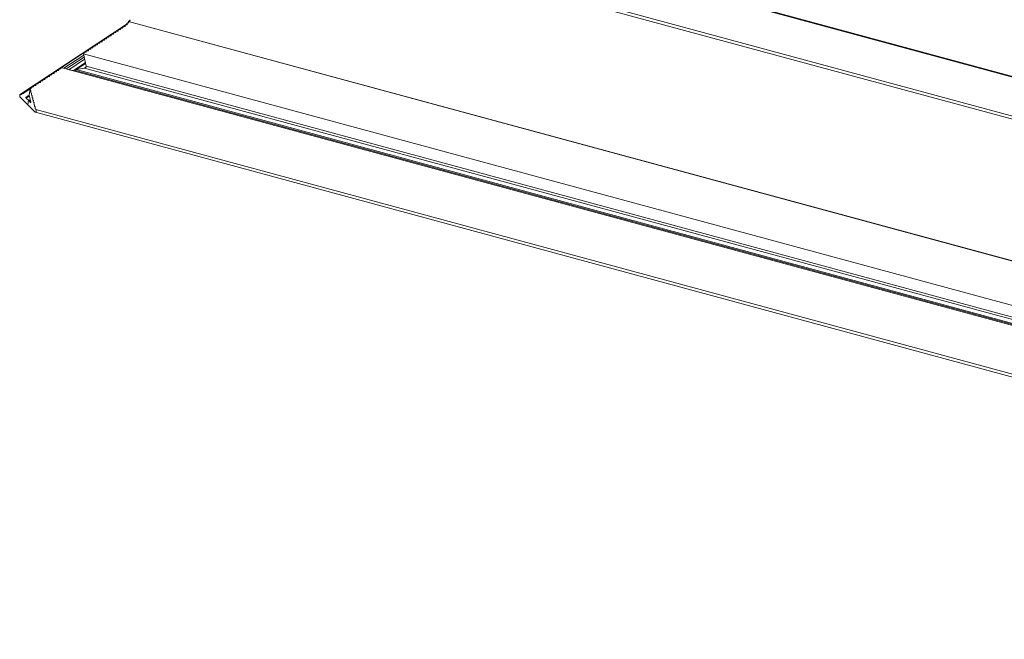
# Model space of a CAD drawing. Units: millimetres. Extents: x 28932 to 31132, y 5311 to 6896.
# Drawn here: x 29623 to 29722, y 6526 to 6589 of the extents above; entities that cross this region are included whole.
import ezdxf

# ---------------------------------------------------------------- set-up
doc = ezdxf.new("R2010")
doc.units = ezdxf.units.MM
doc.header["$MEASUREMENT"] = 0
doc.layers.get('0').update_dxf_attribs({"lineweight": 5})

msp = doc.modelspace()

# ---------------------------------------------------------------- linework, layer by layer
at = {"color": 7, "linetype": 'Continuous', "lineweight": 0}
for p, q in [((29771.877, 6569.487), (29643.644, 6604.228)), ((29771.495, 6569.66), (29643.972, 6604.209)), ((29633.854, 6602.638), (29795.039, 6558.97)), ((29793.351, 6559.736), (29633.932, 6602.926)), ((29795.05, 6558.965), (29635.622, 6602.157)), ((29633.346, 6588.238), (29622.614, 6581.153)), ((29633.346, 6588.238), (29633.151, 6588.109)), ((29633.349, 6588.217), (29633.182, 6588.106)), ((29633.215, 6588.119), (29633.35, 6588.208)), ((29633.319, 6588.135), (29633.215, 6588.119)), ((29633.319, 6588.135), (29633.355, 6588.159)), ((29633.516, 6588.406), (29633.337, 6588.288)), ((29633.337, 6588.288), (29633.358, 6588.278)), ((29633.345, 6588.244), (29633.356, 6588.171)), ((29633.522, 6588.391), (29633.376, 6588.294)), ((29633.399, 6588.305), (29633.524, 6588.387)), ((29633.5, 6588.332), (29633.399, 6588.305)), ((29633.655, 6588.592), (29633.489, 6588.482)), ((29819.453, 6538.1), (29633.489, 6588.482)), ((29633.489, 6588.482), (29819.453, 6538.1)), ((29633.489, 6588.482), (29633.508, 6588.475)), ((29633.51, 6588.478), (29633.489, 6588.482)), ((29633.5, 6588.332), (29633.527, 6588.35)), ((29633.502, 6588.441), (29633.53, 6588.371)), ((29819.444, 6538.101), (29633.508, 6588.475)), ((29819.444, 6538.104), (29633.51, 6588.478)), ((29633.66, 6588.585), (29633.529, 6588.498)), ((29633.543, 6588.506), (29633.661, 6588.583)), ((29633.639, 6588.544), (29633.543, 6588.506)), ((29633.617, 6588.649), (29633.66, 6588.585)), ((29633.639, 6588.544), (29633.656, 6588.555)), ((29631.795, 6587.18), (29631.565, 6587.028)), ((29631.611, 6587.041), (29631.772, 6587.148)), ((29631.772, 6587.148), (29631.762, 6587.073)), ((29632.025, 6587.331), (29631.795, 6587.18)), ((29631.841, 6587.193), (29632.002, 6587.299)), ((29631.946, 6587.194), (29631.841, 6587.193)), ((29631.946, 6587.194), (29631.992, 6587.225)), ((29632.002, 6587.299), (29631.992, 6587.225)), ((29632.255, 6587.483), (29632.025, 6587.331)), ((29632.071, 6587.345), (29632.232, 6587.451)), ((29632.176, 6587.346), (29632.071, 6587.345)), ((29632.176, 6587.346), (29632.222, 6587.376)), ((29632.232, 6587.451), (29632.222, 6587.376)), ((29632.485, 6587.635), (29632.255, 6587.483)), ((29632.301, 6587.497), (29632.462, 6587.603)), ((29632.406, 6587.498), (29632.301, 6587.497)), ((29632.406, 6587.498), (29632.452, 6587.528)), ((29632.462, 6587.603), (29632.452, 6587.528)), ((29632.715, 6587.787), (29632.485, 6587.635)), ((29632.531, 6587.649), (29632.692, 6587.755)), ((29632.636, 6587.65), (29632.531, 6587.649)), ((29632.636, 6587.65), (29632.682, 6587.68)), ((29632.692, 6587.755), (29632.682, 6587.68)), ((29632.945, 6587.939), (29632.715, 6587.787)), ((29632.761, 6587.801), (29632.922, 6587.907)), ((29632.866, 6587.802), (29632.761, 6587.801)), ((29632.866, 6587.802), (29632.912, 6587.832)), ((29632.922, 6587.907), (29632.912, 6587.832)), ((29633.162, 6588.101), (29632.932, 6587.949)), ((29632.932, 6587.949), (29632.945, 6587.939)), ((29633.15, 6588.069), (29632.958, 6587.942)), ((29632.995, 6587.952), (29633.148, 6588.053)), ((29633.1, 6587.957), (29632.995, 6587.952)), ((29633.1, 6587.957), (29633.143, 6587.986)), ((29633.149, 6588.064), (29633.144, 6587.989)), ((29633.151, 6588.109), (29633.169, 6588.096)), ((29630.415, 6586.268), (29630.185, 6586.117)), ((29630.231, 6586.13), (29630.392, 6586.236)), ((29630.336, 6586.131), (29630.382, 6586.162)), ((29630.392, 6586.236), (29630.382, 6586.162)), ((29630.645, 6586.42), (29630.415, 6586.268)), ((29630.461, 6586.282), (29630.622, 6586.388)), ((29630.566, 6586.283), (29630.461, 6586.282)), ((29630.566, 6586.283), (29630.612, 6586.313)), ((29630.622, 6586.388), (29630.612, 6586.313)), ((29630.875, 6586.572), (29630.645, 6586.42)), ((29630.691, 6586.434), (29630.852, 6586.54)), ((29630.796, 6586.435), (29630.691, 6586.434)), ((29630.796, 6586.435), (29630.842, 6586.465)), ((29630.852, 6586.54), (29630.842, 6586.465)), ((29631.105, 6586.724), (29630.875, 6586.572)), ((29630.921, 6586.586), (29631.082, 6586.692)), ((29631.026, 6586.587), (29630.921, 6586.586)), ((29631.026, 6586.587), (29631.072, 6586.617)), ((29631.082, 6586.692), (29631.072, 6586.617)), ((29631.335, 6586.876), (29631.105, 6586.724)), ((29631.151, 6586.738), (29631.312, 6586.844)), ((29631.256, 6586.739), (29631.151, 6586.738)), ((29631.256, 6586.739), (29631.302, 6586.769)), ((29631.312, 6586.844), (29631.302, 6586.769)), ((29631.565, 6587.028), (29631.335, 6586.876)), ((29631.381, 6586.889), (29631.542, 6586.996)), ((29631.486, 6586.891), (29631.381, 6586.889)), ((29631.486, 6586.891), (29631.532, 6586.921)), ((29631.542, 6586.996), (29631.532, 6586.921)), ((29631.716, 6587.042), (29631.611, 6587.041)), ((29631.716, 6587.042), (29631.762, 6587.073)), ((29629.035, 6585.357), (29626.504, 6583.687)), ((29626.714, 6583.816), (29629.015, 6585.335)), ((29629.002, 6585.253), (29628.952, 6585.22)), ((29628.952, 6585.22), (29820.621, 6533.293)), ((29628.955, 6585.22), (29628.952, 6585.22)), ((29628.952, 6585.22), (29629.245, 6583.974)), ((29628.955, 6585.22), (29629.001, 6585.25)), ((29820.62, 6533.294), (29628.955, 6585.22)), ((29629.012, 6585.325), (29629.001, 6585.25)), ((29629.265, 6585.509), (29629.035, 6585.357)), ((29629.081, 6585.371), (29629.242, 6585.477)), ((29629.185, 6585.372), (29629.081, 6585.371)), ((29629.185, 6585.372), (29629.231, 6585.402)), ((29629.242, 6585.477), (29629.231, 6585.402)), ((29629.495, 6585.661), (29629.265, 6585.509)), ((29629.311, 6585.523), (29629.472, 6585.629)), ((29629.415, 6585.524), (29629.311, 6585.523)), ((29629.415, 6585.524), (29629.461, 6585.554)), ((29629.472, 6585.629), (29629.461, 6585.554)), ((29629.725, 6585.813), (29629.495, 6585.661)), ((29629.541, 6585.675), (29629.702, 6585.781)), ((29629.645, 6585.676), (29629.541, 6585.675)), ((29629.645, 6585.676), (29629.691, 6585.706)), ((29629.702, 6585.781), (29629.691, 6585.706)), ((29629.955, 6585.965), (29629.725, 6585.813)), ((29629.771, 6585.826), (29629.932, 6585.933)), ((29629.876, 6585.828), (29629.771, 6585.826)), ((29629.876, 6585.828), (29629.922, 6585.858)), ((29629.932, 6585.933), (29629.922, 6585.858)), ((29630.185, 6586.117), (29629.955, 6585.965)), ((29630.001, 6585.978), (29630.162, 6586.085)), ((29630.106, 6585.979), (29630.001, 6585.978)), ((29630.106, 6585.979), (29630.152, 6586.01)), ((29630.162, 6586.085), (29630.152, 6586.01)), ((29630.336, 6586.131), (29630.231, 6586.13)), ((29626.996, 6583.757), (29628.987, 6585.072)), ((29627.222, 6583.696), (29629.03, 6584.889)), ((29627.504, 6583.619), (29629.083, 6584.662)), ((29628.035, 6583.585), (29629.162, 6584.329)), ((29628.242, 6583.626), (29629.181, 6584.246)), ((29625.814, 6583.231), (29625.584, 6583.079)), ((29625.63, 6583.093), (29625.792, 6583.199)), ((29625.792, 6583.199), (29625.781, 6583.124)), ((29626.044, 6583.383), (29625.814, 6583.231)), ((29625.861, 6583.245), (29626.022, 6583.351)), ((29625.965, 6583.246), (29625.861, 6583.245)), ((29625.965, 6583.246), (29626.011, 6583.276)), ((29626.022, 6583.351), (29626.011, 6583.276)), ((29626.274, 6583.535), (29626.044, 6583.383)), ((29626.091, 6583.397), (29626.252, 6583.503)), ((29626.195, 6583.398), (29626.091, 6583.397)), ((29626.195, 6583.398), (29626.241, 6583.428)), ((29626.252, 6583.503), (29626.241, 6583.428)), ((29626.504, 6583.687), (29626.274, 6583.535)), ((29626.321, 6583.549), (29626.482, 6583.655)), ((29626.425, 6583.55), (29626.321, 6583.549)), ((29626.425, 6583.55), (29626.471, 6583.58)), ((29626.482, 6583.655), (29626.471, 6583.58)), ((29626.551, 6583.7), (29626.712, 6583.807)), ((29626.655, 6583.702), (29626.551, 6583.7)), ((29626.655, 6583.702), (29626.701, 6583.732)), ((29626.712, 6583.807), (29626.701, 6583.732)), ((29821.199, 6531.143), (29626.807, 6583.808)), ((29628.035, 6583.585), (29627.8, 6583.539)), ((29820.666, 6531.397), (29628.035, 6583.585)), ((29628.242, 6583.626), (29628.17, 6583.549)), ((29629.071, 6583.789), (29628.242, 6583.626)), ((29820.592, 6531.514), (29628.242, 6583.626)), ((29629.071, 6583.789), (29629.234, 6583.897)), ((29820.293, 6531.983), (29629.071, 6583.789)), ((29820.26, 6532.224), (29629.245, 6583.974)), ((29624.434, 6582.32), (29624.204, 6582.168)), ((29624.25, 6582.182), (29624.411, 6582.288)), ((29624.355, 6582.183), (29624.401, 6582.213)), ((29624.411, 6582.288), (29624.401, 6582.213)), ((29624.664, 6582.472), (29624.434, 6582.32)), ((29624.48, 6582.334), (29624.641, 6582.44)), ((29624.585, 6582.335), (29624.48, 6582.334)), ((29624.585, 6582.335), (29624.631, 6582.365)), ((29624.641, 6582.44), (29624.631, 6582.365)), ((29624.894, 6582.624), (29624.664, 6582.472)), ((29624.71, 6582.486), (29624.871, 6582.592)), ((29624.815, 6582.487), (29624.71, 6582.486)), ((29624.815, 6582.487), (29624.861, 6582.517)), ((29624.871, 6582.592), (29624.861, 6582.517)), ((29625.124, 6582.776), (29624.894, 6582.624)), ((29624.94, 6582.637), (29625.101, 6582.744)), ((29625.045, 6582.639), (29624.94, 6582.637)), ((29625.045, 6582.639), (29625.091, 6582.669)), ((29625.101, 6582.744), (29625.091, 6582.669)), ((29625.354, 6582.928), (29625.124, 6582.776)), ((29625.17, 6582.789), (29625.331, 6582.896)), ((29625.275, 6582.79), (29625.17, 6582.789)), ((29625.275, 6582.79), (29625.321, 6582.821)), ((29625.331, 6582.896), (29625.321, 6582.821)), ((29625.584, 6583.079), (29625.354, 6582.928)), ((29625.4, 6582.941), (29625.561, 6583.047)), ((29625.505, 6582.942), (29625.4, 6582.941)), ((29625.505, 6582.942), (29625.551, 6582.973)), ((29625.561, 6583.047), (29625.551, 6582.973)), ((29625.735, 6583.094), (29625.63, 6583.093)), ((29625.735, 6583.094), (29625.781, 6583.124)), ((29622.83, 6581.261), (29622.726, 6581.192)), ((29622.745, 6581.188), (29622.818, 6581.236)), ((29622.818, 6581.236), (29622.808, 6581.162)), ((29622.934, 6581.33), (29622.83, 6581.261)), ((29622.849, 6581.257), (29622.922, 6581.305)), ((29622.891, 6581.216), (29622.849, 6581.257)), ((29622.891, 6581.216), (29622.911, 6581.23)), ((29622.922, 6581.305), (29622.911, 6581.23)), ((29623.038, 6581.398), (29622.934, 6581.33)), ((29622.953, 6581.325), (29623.026, 6581.373)), ((29622.995, 6581.285), (29622.953, 6581.325)), ((29622.995, 6581.285), (29623.015, 6581.299)), ((29623.026, 6581.373), (29623.015, 6581.299)), ((29623.141, 6581.467), (29623.038, 6581.398)), ((29623.057, 6581.394), (29623.13, 6581.442)), ((29623.098, 6581.353), (29623.057, 6581.394)), ((29623.098, 6581.353), (29623.119, 6581.367)), ((29623.13, 6581.442), (29623.119, 6581.367)), ((29623.245, 6581.535), (29623.141, 6581.467)), ((29623.161, 6581.463), (29623.233, 6581.511)), ((29623.202, 6581.422), (29623.161, 6581.463)), ((29623.202, 6581.422), (29623.223, 6581.436)), ((29623.233, 6581.511), (29623.223, 6581.436)), ((29623.349, 6581.604), (29623.245, 6581.535)), ((29623.265, 6581.531), (29623.337, 6581.579)), ((29623.306, 6581.491), (29623.265, 6581.531)), ((29623.306, 6581.491), (29623.327, 6581.504)), ((29623.337, 6581.579), (29623.327, 6581.504)), ((29623.453, 6581.672), (29623.349, 6581.604)), ((29623.368, 6581.6), (29623.441, 6581.648)), ((29623.41, 6581.559), (29623.368, 6581.6)), ((29623.41, 6581.559), (29623.431, 6581.573)), ((29623.441, 6581.648), (29623.431, 6581.573)), ((29623.557, 6581.741), (29623.453, 6581.672)), ((29623.472, 6581.668), (29623.545, 6581.716)), ((29623.514, 6581.628), (29623.472, 6581.668)), ((29623.587, 6581.727), (29623.493, 6581.061)), ((29623.514, 6581.628), (29623.534, 6581.641)), ((29623.545, 6581.716), (29623.534, 6581.641)), ((29623.744, 6581.865), (29623.557, 6581.741)), ((29623.576, 6581.737), (29623.721, 6581.833)), ((29623.587, 6581.727), (29623.576, 6581.737)), ((29623.597, 6581.716), (29623.587, 6581.727)), ((29623.665, 6581.727), (29623.587, 6581.727)), ((29623.605, 6581.572), (29623.616, 6581.647)), ((29623.659, 6581.485), (29623.617, 6581.526)), ((29623.665, 6581.727), (29623.711, 6581.758)), ((29623.667, 6581.341), (29623.677, 6581.416)), ((29623.721, 6581.254), (29623.679, 6581.295)), ((29623.721, 6581.833), (29623.711, 6581.758)), ((29623.974, 6582.016), (29623.744, 6581.865)), ((29623.79, 6581.878), (29623.951, 6581.984)), ((29623.895, 6581.879), (29623.79, 6581.878)), ((29623.895, 6581.879), (29623.941, 6581.91)), ((29623.951, 6581.984), (29623.941, 6581.91)), ((29624.204, 6582.168), (29623.974, 6582.016)), ((29624.02, 6582.03), (29624.181, 6582.136)), ((29624.125, 6582.031), (29624.02, 6582.03)), ((29624.125, 6582.031), (29624.171, 6582.061)), ((29624.181, 6582.136), (29624.171, 6582.061)), ((29624.355, 6582.183), (29624.25, 6582.182)), ((29622.589, 6581.136), (29622.614, 6581.153)), ((29622.612, 6580.823), (29623.358, 6580.093)), ((29622.622, 6581.124), (29622.614, 6581.153)), ((29622.622, 6581.124), (29622.726, 6581.192)), ((29622.642, 6581.12), (29622.714, 6581.168)), ((29622.683, 6581.079), (29622.642, 6581.12)), ((29622.683, 6581.079), (29622.704, 6581.093)), ((29622.714, 6581.168), (29622.704, 6581.093)), ((29622.787, 6581.148), (29622.745, 6581.188)), ((29622.787, 6581.148), (29622.808, 6581.162)), ((29623.187, 6580.858), (29623.493, 6581.061)), ((29623.194, 6580.764), (29623.516, 6580.977)), ((29623.421, 6580.542), (29623.194, 6580.764)), ((29623.421, 6580.542), (29623.358, 6580.093)), ((29623.421, 6580.542), (29623.632, 6580.544)), ((29623.648, 6580.319), (29623.421, 6580.542)), ((29623.493, 6581.061), (29623.676, 6580.379)), ((29623.666, 6580.315), (29623.648, 6580.319)), ((29623.729, 6581.11), (29623.739, 6581.185)), ((29623.783, 6581.024), (29623.741, 6581.064)), ((29623.791, 6580.879), (29623.801, 6580.954)), ((29623.844, 6580.793), (29623.803, 6580.833)), ((29623.853, 6580.648), (29623.863, 6580.723)), ((29623.906, 6580.562), (29623.865, 6580.602)), ((29623.914, 6580.417), (29623.925, 6580.492)), ((29623.968, 6580.331), (29623.927, 6580.371)), ((29623.976, 6580.187), (29623.987, 6580.261)), ((29623.358, 6580.093), (29624.103, 6579.362)), ((29624.03, 6580.1), (29623.989, 6580.14)), ((29624.038, 6579.956), (29624.049, 6580.03)), ((29624.092, 6579.869), (29624.051, 6579.909)), ((29624.1, 6579.725), (29624.111, 6579.8)), ((29624.154, 6579.638), (29624.112, 6579.678)), ((29624.134, 6579.343), (29819.891, 6526.308)), ((29624.183, 6579.616), (29624.17, 6579.608)), ((29624.183, 6579.616), (29624.198, 6579.56)), ((29624.183, 6579.616), (29819.908, 6526.59))]:
    msp.add_line(p, q, dxfattribs=at)
for centre, major_axis, ratio, start_param, end_param in [((29633.315, 6588.164), (0.0418, 0.0067), 0.699056, 4.709398, 6.280194), ((29633.408, 6588.254), (0.0626, 0.0101), 0.699056, 2.353203, 3.138601), ((29633.415, 6588.263), (0.0626, 0.0101), 0.699056, 1.72494, 2.510338), ((29631.8, 6588.947), (1.879, 0.302), 0.699056, 5.704505, 5.704902), ((29633.563, 6588.458), (0.0626, 0.0101), 0.699056, 2.510338, 3.295736), ((29633.489, 6588.36), (0.0418, 0.0067), 0.699056, 4.866532, 6.437329), ((29633.569, 6588.467), (0.0626, 0.0101), 0.699056, 1.882075, 2.667473), ((29633.622, 6588.57), (0.0418, 0.0067), 0.699056, 5.023667, 6.594464), ((29631.835, 6587.148), (0.0626, 0.0101), 0.699056, 1.358781, 2.929578), ((29631.95, 6587.224), (0.0418, 0.0067), 0.699056, 4.500373, 6.07117), ((29632.065, 6587.3), (0.0626, 0.0101), 0.699056, 1.358781, 2.929578), ((29632.18, 6587.376), (0.0418, 0.0067), 0.699056, 4.500373, 6.07117), ((29632.295, 6587.452), (0.0626, 0.0101), 0.699056, 1.358781, 2.929578), ((29632.41, 6587.528), (0.0418, 0.0067), 0.699056, 4.500373, 6.07117), ((29632.525, 6587.604), (0.0626, 0.0101), 0.699056, 1.358781, 2.929578), ((29632.64, 6587.68), (0.0418, 0.0067), 0.699056, 4.500373, 6.07117), ((29632.755, 6587.756), (0.0626, 0.0101), 0.699056, 1.358781, 2.929578), ((29632.87, 6587.832), (0.0418, 0.0067), 0.699056, 4.500373, 6.07117), ((29632.985, 6587.908), (0.0626, 0.0101), 0.699056, 2.144179, 2.929577), ((29632.992, 6587.907), (0.0626, 0.0101), 0.699056, 1.41067, 2.196068), ((29633.102, 6587.987), (0.0418, 0.0067), 0.699056, 4.552263, 6.123059), ((29633.212, 6588.067), (0.0626, 0.0101), 0.699056, 2.196068, 2.981466), ((29633.222, 6588.075), (0.0626, 0.0101), 0.699056, 1.567805, 2.353203), ((29630.34, 6586.161), (0.0418, 0.0067), 0.699056, 4.500373, 6.07117), ((29630.455, 6586.237), (0.0626, 0.0101), 0.699056, 1.358781, 2.929578), ((29630.57, 6586.313), (0.0418, 0.0067), 0.699056, 4.500373, 6.07117), ((29630.685, 6586.389), (0.0626, 0.0101), 0.699056, 1.358781, 2.929578), ((29630.8, 6586.465), (0.0418, 0.0067), 0.699056, 4.500373, 6.07117), ((29630.915, 6586.541), (0.0626, 0.0101), 0.699056, 1.358781, 2.929578), ((29631.03, 6586.617), (0.0418, 0.0067), 0.699056, 4.500373, 6.07117), ((29631.145, 6586.693), (0.0626, 0.0101), 0.699056, 1.358781, 2.929578), ((29631.26, 6586.769), (0.0418, 0.0067), 0.699056, 4.500373, 6.07117), ((29631.375, 6586.845), (0.0626, 0.0101), 0.699056, 1.358781, 2.929578), ((29631.49, 6586.92), (0.0418, 0.0067), 0.699056, 4.500373, 6.07117), ((29631.605, 6586.996), (0.0626, 0.0101), 0.699056, 1.358781, 2.929578), ((29631.72, 6587.072), (0.0418, 0.0067), 0.699056, 4.500373, 6.07117), ((29628.96, 6585.25), (0.0418, 0.0067), 0.699056, 4.500373, 6.07117), ((29629.075, 6585.326), (0.0626, 0.0101), 0.699056, 1.358781, 2.929578), ((29629.19, 6585.402), (0.0418, 0.0067), 0.699056, 4.500373, 6.07117), ((29629.305, 6585.478), (0.0626, 0.0101), 0.699056, 1.358781, 2.929578), ((29629.42, 6585.554), (0.0418, 0.0067), 0.699056, 4.500373, 6.07117), ((29629.535, 6585.63), (0.0626, 0.0101), 0.699056, 1.358781, 2.929578), ((29629.65, 6585.706), (0.0418, 0.0067), 0.699056, 4.500373, 6.07117), ((29629.765, 6585.782), (0.0626, 0.0101), 0.699056, 1.358781, 2.929578), ((29629.88, 6585.857), (0.0418, 0.0067), 0.699056, 4.500373, 6.07117), ((29629.995, 6585.933), (0.0626, 0.0101), 0.699056, 1.358781, 2.929578), ((29630.11, 6586.009), (0.0418, 0.0067), 0.699056, 4.500373, 6.07117), ((29630.225, 6586.085), (0.0626, 0.0101), 0.699056, 1.358781, 2.929578), ((29625.854, 6583.2), (0.0626, 0.0101), 0.699056, 1.358781, 2.929578), ((29625.969, 6583.276), (0.0418, 0.0067), 0.699056, 4.500373, 6.07117), ((29626.084, 6583.352), (0.0626, 0.0101), 0.699056, 1.358781, 2.929578), ((29626.199, 6583.428), (0.0418, 0.0067), 0.699056, 4.500373, 6.07117), ((29626.314, 6583.504), (0.0626, 0.0101), 0.699056, 1.358781, 2.929578), ((29626.429, 6583.58), (0.0418, 0.0067), 0.699056, 4.500373, 6.07117), ((29626.544, 6583.656), (0.0626, 0.0101), 0.699056, 1.358781, 2.929578), ((29626.659, 6583.731), (0.0418, 0.0067), 0.699056, 4.500373, 6.07117), ((29626.774, 6583.807), (0.0626, 0.0101), 0.699056, 2.719367, 2.929578), ((29626.714, 6583.667), (0.209, 0.034), 0.699056, 0.997414, 1.456799), ((29629.038, 6583.933), (0.209, 0.034), 0.699056, 4.762173, 6.332969), ((29624.359, 6582.213), (0.0418, 0.0067), 0.699056, 4.500373, 6.07117), ((29624.474, 6582.289), (0.0626, 0.0101), 0.699056, 1.358781, 2.929578), ((29624.589, 6582.365), (0.0418, 0.0067), 0.699056, 4.500373, 6.07117), ((29624.704, 6582.441), (0.0626, 0.0101), 0.699056, 1.358781, 2.929578), ((29624.819, 6582.517), (0.0418, 0.0067), 0.699056, 4.500373, 6.07117), ((29624.934, 6582.593), (0.0626, 0.0101), 0.699056, 1.358781, 2.929578), ((29625.049, 6582.668), (0.0418, 0.0067), 0.699056, 4.500373, 6.07117), ((29625.164, 6582.744), (0.0626, 0.0101), 0.699056, 1.358781, 2.929578), ((29625.279, 6582.82), (0.0418, 0.0067), 0.699056, 4.500373, 6.07117), ((29625.394, 6582.896), (0.0626, 0.0101), 0.699056, 1.358781, 2.929578), ((29625.509, 6582.972), (0.0418, 0.0067), 0.699056, 4.500373, 6.07117), ((29625.624, 6583.048), (0.0626, 0.0101), 0.699056, 1.358781, 2.929578), ((29625.739, 6583.124), (0.0418, 0.0067), 0.699056, 4.500373, 6.07117), ((29622.739, 6581.143), (-0.0082, 0.051), 0.476834, 5.709803, 7.2806), ((29622.843, 6581.212), (-0.0082, 0.051), 0.476834, 5.709803, 7.2806), ((29622.895, 6581.246), (-0.0055, 0.034), 0.476834, 2.56821, 4.139006), ((29622.947, 6581.281), (-0.0082, 0.051), 0.476834, 5.709803, 7.2806), ((29622.999, 6581.315), (-0.0055, 0.034), 0.476834, 2.56821, 4.139006), ((29623.051, 6581.349), (-0.0082, 0.051), 0.476834, 5.709803, 7.2806), ((29623.103, 6581.383), (-0.0055, 0.034), 0.476834, 2.56821, 4.139006), ((29623.154, 6581.418), (-0.0082, 0.051), 0.476834, 5.709803, 7.2806), ((29623.206, 6581.452), (-0.0055, 0.034), 0.476834, 2.56821, 4.139006), ((29623.258, 6581.486), (-0.0082, 0.051), 0.476834, 5.709803, 7.2806), ((29623.31, 6581.521), (-0.0055, 0.034), 0.476834, 2.56821, 4.139006), ((29623.362, 6581.555), (-0.0082, 0.051), 0.476834, 5.709803, 7.2806), ((29623.414, 6581.589), (-0.0055, 0.034), 0.476834, 2.56821, 4.139006), ((29623.466, 6581.623), (-0.0082, 0.051), 0.476834, 5.709803, 7.2806), ((29623.518, 6581.658), (-0.0055, 0.034), 0.476834, 2.56821, 4.139006), ((29623.57, 6581.692), (-0.0082, 0.051), 0.476834, 5.709803, 7.2806), ((29623.591, 6581.671), (-0.0082, 0.051), 0.476834, 4.139005, 5.709803), ((29623.622, 6581.556), (-0.0055, 0.034), 0.476834, 0.997414, 2.56821), ((29623.653, 6581.44), (-0.0082, 0.051), 0.476834, 4.139005, 5.709803), ((29623.669, 6581.757), (0.0418, 0.0067), 0.699056, 4.500373, 6.07117), ((29623.684, 6581.325), (-0.0055, 0.034), 0.476834, 0.997414, 2.56821), ((29623.784, 6581.833), (0.0626, 0.0101), 0.699056, 1.358781, 2.929578), ((29623.714, 6581.21), (-0.0082, 0.051), 0.476834, 4.139005, 5.709803), ((29623.899, 6581.909), (0.0418, 0.0067), 0.699056, 4.500373, 6.07117), ((29624.014, 6581.985), (0.0626, 0.0101), 0.699056, 1.358781, 2.929578), ((29624.129, 6582.061), (0.0418, 0.0067), 0.699056, 4.500373, 6.07117), ((29624.244, 6582.137), (0.0626, 0.0101), 0.699056, 1.358781, 2.929578), ((29622.633, 6580.973), (-0.027, 0.17), 0.476834, 0.212016, 2.56821), ((29622.635, 6581.075), (-0.0082, 0.051), 0.476834, 5.709803, 6.495201), ((29622.687, 6581.109), (-0.0055, 0.034), 0.476834, 2.56821, 4.139006), ((29622.791, 6581.178), (-0.0055, 0.034), 0.476834, 2.56821, 4.139006), ((29623.2, 6580.809), (-0.0082, 0.051), 0.476834, 0.212016, 2.56821), ((29623.654, 6580.364), (-0.0082, 0.051), 0.476834, 2.56821, 4.924405), ((29623.745, 6581.094), (-0.0055, 0.034), 0.476834, 0.997414, 2.56821), ((29623.776, 6580.979), (-0.0082, 0.051), 0.476834, 4.139005, 5.709803), ((29623.807, 6580.863), (-0.0055, 0.034), 0.476834, 0.997414, 2.56821), ((29623.838, 6580.748), (-0.0082, 0.051), 0.476834, 4.139005, 5.709803), ((29623.869, 6580.632), (-0.0055, 0.034), 0.476834, 0.997414, 2.56821), ((29623.9, 6580.517), (-0.0082, 0.051), 0.476834, 4.139005, 5.709803), ((29623.931, 6580.401), (-0.0055, 0.034), 0.476834, 0.997414, 2.56821), ((29623.962, 6580.286), (-0.0082, 0.051), 0.476834, 4.139005, 5.709803), ((29623.993, 6580.17), (-0.0055, 0.034), 0.476834, 0.997414, 2.56821), ((29624.024, 6580.055), (-0.0082, 0.051), 0.476834, 4.139005, 5.709803), ((29624.055, 6579.939), (-0.0055, 0.034), 0.476834, 0.997414, 2.56821), ((29624.086, 6579.824), (-0.0082, 0.051), 0.476834, 4.139005, 5.709803), ((29624.117, 6579.708), (-0.0055, 0.034), 0.476834, 0.997414, 2.56821), ((29624.124, 6579.512), (-0.027, 0.17), 0.476834, 2.56821, 4.924405), ((29624.148, 6579.593), (-0.0082, 0.051), 0.476834, 4.924405, 5.709803)]:
    msp.add_ellipse(centre, major_axis=major_axis, ratio=ratio, start_param=start_param, end_param=end_param, dxfattribs=at)

doc.saveas('drawing.dxf')
